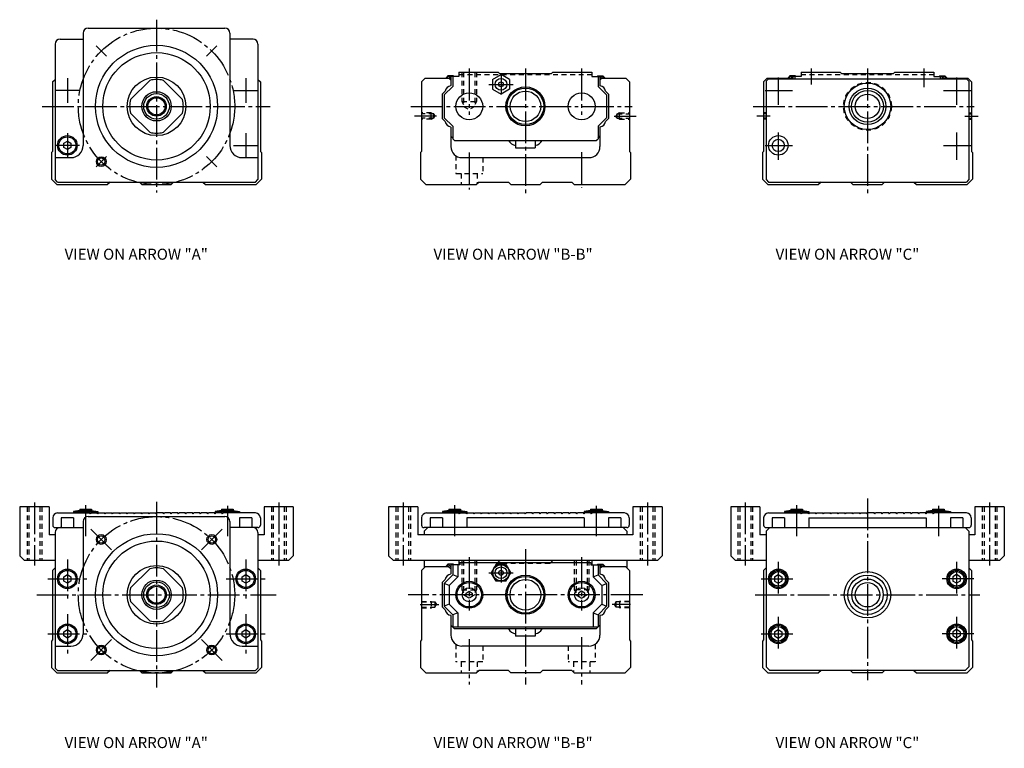
# Model space of a CAD drawing. Extents: x -622 to 1396, y -263 to 668.
# Drawn here: x -56 to 347, y -263 to 35 of the extents above; entities that cross this region are included whole.
import ezdxf

# ---------------------------------------------------------------- set-up
doc = ezdxf.new("R2010")
doc.units = 0
doc.linetypes.add('CENTER', pattern=[17.5, 13, -1.5, 1.5, -1.5])
doc.linetypes.add('DASHED', pattern=[3.5, 2, -1.5])
doc.layers.get('0').update_dxf_attribs({"linetype": 'CONTINUOUS'})

msp = doc.modelspace()

# ---------------------------------------------------------------- linework, layer by layer
at = {"color": 7, "linetype": 'CENTER'}
for p, q in [((0, 35.48), (0, -35.34)), ((-20.51, 20.51), (-24.75, 24.75)), ((20.51, 20.51), (24.75, 24.75)), ((128, 15.45), (128, -3.44)), ((141, 13), (141, 5)), ((151, 15.45), (151, -36.77)), ((174, 15.45), (174, -3.44)), ((268, 15.45), (268, 8.97)), ((291, 15.45), (291, -36.77)), ((314, 15.45), (314, 7.89)), ((-36.5, 11.5), (-36.5, 1.5)), ((36.5, 11.5), (36.5, 1.5)), ((136, 9), (146, 9)), ((254.5, 11.83), (254.5, 0.58)), ((327.5, 11.83), (327.5, 0.58)), ((-31.5, 6.5), (-41.5, 6.5)), ((31.5, 6.5), (41.5, 6.5)), ((249.12, 6.5), (260.28, 6.5)), ((322.12, 6.5), (333.28, 6.5)), ((-46.8, 0), (46.56, 0)), ((104.15, 0), (194.64, 0)), ((244.15, 0), (334.64, 0)), ((114.66, -4), (105.65, -4)), ((187.34, -4), (196.36, -4)), ((251.12, -4), (245.65, -4)), ((330.89, -4), (336.36, -4)), ((-36.5, -11), (-36.5, -21)), ((36.5, -11), (36.5, -21)), ((254.5, -10.67), (254.5, -21.92)), ((327.5, -10.67), (327.5, -21.92)), ((-31.5, -16), (-41.5, -16)), ((31.5, -16), (41.5, -16)), ((249.12, -16), (260.28, -16)), ((322.12, -16), (333.28, -16)), ((128, -18.85), (128, -34)), ((174, -18.74), (174, -33.42)), ((-20.51, -20.51), (-24.75, -24.75)), ((20.51, -20.51), (24.75, -24.75)), ((291, -160.61), (291, -235)), ((-50, -162.17), (-50, -188.07)), ((-29, -163.31), (-29, -176)), ((0, -162), (0, -238)), ((29, -163.65), (29, -176)), ((50, -162.17), (50, -188.07)), ((101, -162.17), (101, -188.07)), ((122, -163.31), (122, -176)), ((180, -163.65), (180, -176)), ((201, -162.17), (201, -188.07)), ((241, -162.17), (241, -188.07)), ((262, -163.31), (262, -176)), ((320, -163.65), (320, -176)), ((341, -162.17), (341, -188.07)), ((-18.38, -181.62), (-26.87, -173.13)), ((18.38, -181.62), (26.87, -173.13)), ((151, -181.33), (151, -236.77)), ((128, -184.55), (128, -206.5)), ((174, -184.55), (174, -206.5)), ((-36.5, -185.5), (-36.5, -201.5)), ((36.5, -185.5), (36.5, -201.5)), ((141, -187), (141, -195)), ((254.5, -186.5), (254.5, -200.5)), ((327.5, -186.5), (327.5, -200.5)), ((136, -191), (146, -191)), ((-44.5, -193.5), (-28.5, -193.5)), ((28.5, -193.5), (44.5, -193.5)), ((247.5, -193.5), (261.5, -193.5)), ((334.5, -193.5), (320.5, -193.5)), ((-49, -200), (49, -200)), ((199, -200), (103, -200)), ((245, -200), (337, -200)), ((107.98, -204), (115.51, -204)), ((194.02, -204), (186.49, -204)), ((-36.5, -208), (-36.5, -224)), ((36.5, -208), (36.5, -224)), ((254.5, -209), (254.5, -223)), ((327.5, -209), (327.5, -223)), ((-44.5, -216), (-28.5, -216)), ((28.5, -216), (44.5, -216)), ((174, -217.42), (174, -236.77)), ((247.5, -216), (261.5, -216)), ((334.5, -216), (320.5, -216)), ((-18.38, -218.38), (-26.87, -226.87)), ((18.38, -218.38), (26.87, -226.87)), ((128, -218.17), (128, -236.77))]:
    msp.add_line(p, q, dxfattribs=at)
at = {"color": 7, "linetype": 'CONTINUOUS'}
for p, q in [((-30, 30), (-30, -16)), ((-28, 32), (28, 32)), ((30, 30), (30, -16)), ((-41.5, 25.5), (-41.5, -30)), ((-39.5, 27.5), (-30, 27.5)), ((39.5, 27.5), (30, 27.5)), ((41.5, 25.5), (41.5, -30)), ((119.28, 12.5), (118.49, 11.71)), ((119.4, 12.2), (118.7, 11.5)), ((121.5, 12.5), (119.28, 12.5)), ((119.7, 12.2), (119.4, 12.2)), ((120.3, 11.6), (119.7, 12.2)), ((123.6, 12.2), (120.3, 12.2)), ((120.3, 11.6), (120.3, 12.2)), ((120.5, 12.2), (120.5, 8.51)), ((123.8, 12.2), (120.5, 12.2)), ((121.3, 12.2), (121.3, 8.18)), ((121.5, 12.5), (121.5, 12.2)), ((123.8, 14), (139.8, 14)), ((123.8, 14), (123.8, 12.2)), ((137.5, 11.02), (141, 13.04)), ((140.35, 13.45), (139.8, 14)), ((140.35, 13.45), (161.65, 13.45)), ((144.5, 11.02), (141, 13.04)), ((161.65, 13.45), (162.2, 14)), ((162.2, 14), (178.2, 14)), ((178.2, 14), (178.2, 12.2)), ((178.2, 12.2), (181.5, 12.2)), ((180.5, 12.5), (182.72, 12.5)), ((180.5, 12.5), (180.5, 12.2)), ((180.7, 12.2), (180.7, 8.18)), ((181.5, 12.2), (181.5, 8.51)), ((181.5, 11.4), (182.3, 12.2)), ((182.3, 12.2), (182.6, 12.2)), ((182.6, 12.2), (183.3, 11.5)), ((182.72, 12.5), (183.51, 11.71)), ((259.28, 12.5), (258.49, 11.71)), ((259.4, 12.2), (258.7, 11.5)), ((261.5, 12.5), (259.28, 12.5)), ((259.7, 12.2), (259.4, 12.2)), ((260.3, 11.6), (259.7, 12.2)), ((263.6, 12.2), (260.3, 12.2)), ((260.3, 11.6), (260.3, 12.2)), ((260.5, 12.2), (260.5, 11.3)), ((263.8, 12.2), (260.5, 12.2)), ((261.3, 12.2), (261.3, 11.3)), ((261.5, 12.5), (261.5, 12.2)), ((263.8, 14), (279.8, 14)), ((263.8, 14), (263.8, 12.2)), ((280.35, 13.45), (279.8, 14)), ((280.35, 13.45), (301.65, 13.45)), ((301.65, 13.45), (302.2, 14)), ((302.2, 14), (318.2, 14)), ((318.2, 14), (318.2, 12.2)), ((318.2, 12.2), (321.5, 12.2)), ((320.5, 12.5), (322.72, 12.5)), ((320.5, 12.5), (320.5, 12.2)), ((320.7, 12.2), (320.7, 11.3)), ((321.5, 12.2), (321.5, 11.3)), ((321.5, 11.4), (322.3, 12.2)), ((322.3, 12.2), (322.6, 12.2)), ((322.6, 12.2), (323.3, 11.5)), ((322.72, 12.5), (323.51, 11.71)), ((-42.55, 10), (-41.5, 11.05)), ((-42.55, 10), (-42.55, -18.5)), ((-10.64, 2.8), (-2.8, 10.64)), ((2.8, 10.64), (10.64, 2.8)), ((41.5, 11.05), (42.55, 10)), ((42.55, 10), (42.55, -18.5)), ((108.45, 10), (109.95, 11.5)), ((108.45, 10), (108.45, -18.5)), ((109.95, 11.5), (119.7, 11.5)), ((117.77, 4.65), (121.3, 8.18)), ((118.7, 11.5), (118.49, 11.71)), ((119.7, 11.5), (120.5, 10.7)), ((120.5, 11.6), (120.3, 11.6)), ((120.38, 8.39), (120.5, 8.51)), ((137.5, 11.02), (137.5, 6.98)), ((144.5, 11.02), (144.5, 6.98)), ((184.23, 4.65), (180.7, 8.18)), ((182.3, 11.5), (181.5, 10.7)), ((181.62, 8.39), (181.5, 8.51)), ((182.3, 11.5), (192.05, 11.5)), ((183.3, 11.5), (183.51, 11.71)), ((192.05, 11.5), (193.55, 10)), ((193.55, 10), (193.55, -18.5)), ((248.45, 10), (249.95, 11.5)), ((248.45, 10), (248.45, -18.5)), ((249.5, 10.3), (250.5, 11.3)), ((249.5, 10.3), (249.5, -30)), ((249.95, 11.5), (259.7, 11.5)), ((250.5, 11.3), (331.5, 11.3)), ((258.7, 11.5), (258.49, 11.71)), ((259.7, 11.5), (259.9, 11.3)), ((260.5, 11.6), (260.3, 11.6)), ((322.3, 11.5), (322.1, 11.3)), ((322.3, 11.5), (332.05, 11.5)), ((323.3, 11.5), (323.51, 11.71)), ((332.5, 10.3), (331.5, 11.3)), ((332.05, 11.5), (333.55, 10)), ((332.5, 10.3), (332.5, -30)), ((333.55, 10), (333.55, -18.5)), ((116.98, 4.98), (118.21, 6.22)), ((116.98, 4.98), (116.98, -4.99)), ((117.78, 4.65), (117.78, -4.65)), ((137.5, 6.98), (141, 4.96)), ((144.5, 6.98), (141, 4.96)), ((185.03, 4.99), (183.79, 6.22)), ((184.23, 4.65), (184.23, -4.65)), ((185.03, 4.98), (185.03, -4.99)), ((193.55, 0), (193.55, -8)), ((-10.64, -2.8), (-2.8, -10.64)), ((2.8, -10.64), (10.64, -2.8)), ((116.98, -4.99), (118.21, -6.22)), ((117.78, -4.65), (121.3, -8.18)), ((184.23, -4.65), (180.7, -8.18)), ((185.03, -4.99), (183.79, -6.22)), ((120.38, -8.39), (120.5, -8.51)), ((120.5, -8.51), (120.5, -16.5)), ((121.3, -8.18), (121.3, -13.3)), ((180.7, -8.18), (180.7, -13.3)), ((181.62, -8.39), (181.5, -8.51)), ((181.5, -8.51), (181.5, -16.5)), ((-38, -15.13), (-36.5, -14.27)), ((-38, -16.87), (-38, -15.13)), ((-36.5, -14.27), (-35, -15.13)), ((-35, -15.13), (-35, -16.87)), ((121.3, -13.05), (120.5, -12.25)), ((121.3, -13.3), (122, -14)), ((122, -14), (180, -14)), ((147, -14), (147, -17)), ((155, -14), (155, -17)), ((180, -14), (180.7, -13.3)), ((180.7, -13.05), (181.5, -12.25)), ((-42.55, -18.5), (-43, -18.95)), ((-43, -18.95), (-43, -29.8)), ((-36.5, -17.73), (-38, -16.87)), ((-35, -16.87), (-36.5, -17.73)), ((42.55, -18.5), (43, -18.95)), ((43, -18.95), (43, -29.8)), ((108.45, -18.5), (108, -18.95)), ((108, -18.95), (108, -29.8)), ((147, -17), (155, -17)), ((193.55, -18.5), (194, -18.95)), ((194, -18.95), (194, -29.8)), ((248.45, -18.5), (248, -18.95)), ((248, -18.95), (248, -29.8)), ((333.55, -18.5), (334, -18.95)), ((334, -18.95), (334, -29.8)), ((-41.5, -21), (-35, -21)), ((35, -21), (41.5, -21)), ((125, -21), (177, -21)), ((-43, -29.8), (-40.8, -32)), ((-40.5, -31), (-41.5, -30)), ((-40.8, -32), (-20, -32)), ((-40.5, -31), (40.5, -31)), ((-19, -31), (-20, -32)), ((-7, -31), (-6, -32)), ((-6, -32), (6, -32)), ((7, -31), (6, -32)), ((19, -31), (20, -32)), ((20, -32), (40.8, -32)), ((40.5, -31), (41.5, -30)), ((40.8, -32), (43, -29.8)), ((108, -29.8), (110.2, -32)), ((110.2, -32), (131, -32)), ((132, -31), (131, -32)), ((132, -31), (144, -31)), ((144, -31), (145, -32)), ((145, -32), (157, -32)), ((158, -31), (157, -32)), ((158, -31), (170, -31)), ((170, -31), (171, -32)), ((171, -32), (191.8, -32)), ((191.8, -32), (194, -29.8)), ((248, -29.8), (250.2, -32)), ((249.5, -30), (250.5, -31)), ((250.2, -32), (271, -32)), ((250.5, -31), (331.5, -31)), ((272, -31), (271, -32)), ((272, -31), (284, -31)), ((284, -31), (285, -32)), ((285, -32), (297, -32)), ((298, -31), (297, -32)), ((298, -31), (310, -31)), ((310, -31), (311, -32)), ((311, -32), (331.8, -32)), ((332.5, -30), (331.5, -31)), ((331.8, -32), (334, -29.8)), ((-56, -164), (-56, -184)), ((-44, -164), (-56, -164)), ((-44, -164), (-44, -175.5)), ((-31.4, -164.9), (-31.4, -165.5)), ((-31.4, -164.9), (-26.6, -164.9)), ((-26.6, -164.9), (-26.6, -165.5)), ((26.6, -164.9), (31.4, -164.9)), ((26.6, -164.9), (26.6, -165.5)), ((31.4, -164.9), (31.4, -165.5)), ((56, -164), (44, -164)), ((44, -164), (44, -175.5)), ((56, -164), (56, -184)), ((95, -164), (95, -184)), ((107, -164), (95, -164)), ((107, -164), (107, -175.5)), ((119.6, -164.9), (124.4, -164.9)), ((119.6, -164.9), (119.6, -165.5)), ((124.4, -164.9), (124.4, -165.5)), ((177.6, -164.9), (177.6, -165.5)), ((177.6, -164.9), (182.4, -164.9)), ((182.4, -164.9), (182.4, -165.5)), ((207, -164), (195, -164)), ((195, -164), (195, -175.5)), ((207, -164), (207, -184)), ((235, -164), (235, -184)), ((247, -164), (235, -164)), ((247, -164), (247, -175.5)), ((259.6, -164.9), (264.4, -164.9)), ((259.6, -164.9), (259.6, -165.5)), ((264.4, -164.9), (264.4, -165.5)), ((317.6, -164.9), (317.6, -165.5)), ((317.6, -164.9), (322.4, -164.9)), ((322.4, -164.9), (322.4, -165.5)), ((347, -164), (335, -164)), ((335, -164), (335, -175.5)), ((347, -164), (347, -184)), ((-42.5, -168.5), (-42.5, -171.5)), ((-40.5, -166.5), (-27.3, -166.5)), ((-39, -168.5), (-39, -172.5)), ((-34, -168.5), (-39, -168.5)), ((-31.4, -165.5), (-34, -165.9)), ((-34, -165.9), (-24, -165.9)), ((-34, -165.9), (-34, -166.5)), ((-34, -168.5), (-34, -172.5)), ((-31.4, -165.5), (-26.6, -165.5)), ((-28, -168), (28, -168)), ((-27, -166.8), (-27.3, -166.5)), ((-27, -166.8), (-26.7, -166.5)), ((-26.7, -166.5), (-24.3, -166.5)), ((-26.6, -165.5), (-24, -165.9)), ((-24, -166.8), (-24.3, -166.5)), ((-24, -165.9), (-24, -166.5)), ((-24, -166.8), (-23.7, -166.5)), ((-23.7, -166.5), (-21.3, -166.5)), ((-21, -166.8), (-21.3, -166.5)), ((-21, -166.8), (-20.7, -166.5)), ((-20.7, -166.5), (-18.3, -166.5)), ((-18, -166.8), (-18.3, -166.5)), ((-18, -166.8), (-17.7, -166.5)), ((-17.7, -166.5), (-15.3, -166.5)), ((-15, -166.8), (-15.3, -166.5)), ((-15, -166.8), (-14.7, -166.5)), ((-14.7, -166.5), (-12.3, -166.5)), ((-12, -166.8), (-12.3, -166.5)), ((-12, -166.8), (-11.7, -166.5)), ((-11.7, -166.5), (-9.3, -166.5)), ((-9, -166.8), (-9.3, -166.5)), ((-9, -166.8), (-8.7, -166.5)), ((-8.7, -166.5), (-6.3, -166.5)), ((-6, -166.8), (-6.3, -166.5)), ((-6, -166.8), (-5.7, -166.5)), ((-5.7, -166.5), (-3.3, -166.5)), ((-3, -166.8), (-3.3, -166.5)), ((-3, -166.8), (-2.7, -166.5)), ((-2.7, -166.5), (-0.3, -166.5)), ((0, -166.8), (-0.3, -166.5)), ((0, -166.8), (0.3, -166.5)), ((2.7, -166.5), (0.3, -166.5)), ((3, -166.8), (2.7, -166.5)), ((3, -166.8), (3.3, -166.5)), ((5.7, -166.5), (3.3, -166.5)), ((6, -166.8), (5.7, -166.5)), ((6, -166.8), (6.3, -166.5)), ((8.7, -166.5), (6.3, -166.5)), ((9, -166.8), (8.7, -166.5)), ((9, -166.8), (9.3, -166.5)), ((11.7, -166.5), (9.3, -166.5)), ((12, -166.8), (11.7, -166.5)), ((12, -166.8), (12.3, -166.5)), ((14.7, -166.5), (12.3, -166.5)), ((15, -166.8), (14.7, -166.5)), ((15, -166.8), (15.3, -166.5)), ((17.7, -166.5), (15.3, -166.5)), ((18, -166.8), (17.7, -166.5)), ((18, -166.8), (18.3, -166.5)), ((20.7, -166.5), (18.3, -166.5)), ((21, -166.8), (20.7, -166.5)), ((21, -166.8), (21.3, -166.5)), ((23.7, -166.5), (21.3, -166.5)), ((24, -166.8), (23.7, -166.5)), ((26.6, -165.5), (24, -165.9)), ((24, -165.9), (34, -165.9)), ((24, -165.9), (24, -166.5)), ((24, -166.8), (24.3, -166.5)), ((26.7, -166.5), (24.3, -166.5)), ((26.6, -165.5), (31.4, -165.5)), ((27, -166.8), (26.7, -166.5)), ((27, -166.8), (27.3, -166.5)), ((40.5, -166.5), (27.3, -166.5)), ((31.4, -165.5), (34, -165.9)), ((34, -165.9), (34, -166.5)), ((39, -168.5), (34, -168.5)), ((34, -168.5), (34, -172.5)), ((39, -168.5), (39, -172.5)), ((42.5, -168.5), (42.5, -171.5)), ((108.5, -168.5), (108.5, -171.5)), ((110.5, -166.5), (127, -166.5)), ((117, -168.5), (112, -168.5)), ((112, -168.5), (112, -172.5)), ((119.6, -165.5), (117, -165.9)), ((117, -165.9), (117, -166.5)), ((117, -165.9), (127, -165.9)), ((117, -168.5), (117, -172.5)), ((119.6, -165.5), (124.4, -165.5)), ((124, -166.8), (123.7, -166.5)), ((124, -166.8), (124.3, -166.5)), ((124.4, -165.5), (127, -165.9)), ((127, -166.8), (126.7, -166.5)), ((127, -165.9), (127, -166.5)), ((127, -166.8), (127.3, -166.5)), ((175, -168.5), (127, -168.5)), ((127, -168.5), (127, -172.5)), ((127.3, -166.5), (129.7, -166.5)), ((130, -166.8), (129.7, -166.5)), ((130, -166.8), (130.3, -166.5)), ((130.3, -166.5), (132.7, -166.5)), ((133, -166.8), (132.7, -166.5)), ((133, -166.8), (133.3, -166.5)), ((133.3, -166.5), (135.7, -166.5)), ((136, -166.8), (135.7, -166.5)), ((136, -166.8), (136.3, -166.5)), ((136.3, -166.5), (138.7, -166.5)), ((139, -166.8), (138.7, -166.5)), ((139, -166.8), (139.3, -166.5)), ((139.3, -166.5), (141.7, -166.5)), ((142, -166.8), (141.7, -166.5)), ((142, -166.8), (142.3, -166.5)), ((142.3, -166.5), (144.7, -166.5)), ((145, -166.8), (144.7, -166.5)), ((145, -166.8), (145.3, -166.5)), ((145.3, -166.5), (147.7, -166.5)), ((148, -166.8), (147.7, -166.5)), ((148, -166.8), (148.3, -166.5)), ((148.3, -166.5), (150.7, -166.5)), ((151, -166.8), (150.7, -166.5)), ((151, -166.8), (151.3, -166.5)), ((153.7, -166.5), (151.3, -166.5)), ((154, -166.8), (153.7, -166.5)), ((154, -166.8), (154.3, -166.5)), ((156.7, -166.5), (154.3, -166.5)), ((157, -166.8), (156.7, -166.5)), ((157, -166.8), (157.3, -166.5)), ((159.7, -166.5), (157.3, -166.5)), ((160, -166.8), (159.7, -166.5)), ((160, -166.8), (160.3, -166.5)), ((162.7, -166.5), (160.3, -166.5)), ((163, -166.8), (162.7, -166.5)), ((163, -166.8), (163.3, -166.5)), ((165.7, -166.5), (163.3, -166.5)), ((166, -166.8), (165.7, -166.5)), ((166, -166.8), (166.3, -166.5)), ((168.7, -166.5), (166.3, -166.5)), ((169, -166.8), (168.7, -166.5)), ((169, -166.8), (169.3, -166.5)), ((171.7, -166.5), (169.3, -166.5)), ((172, -166.8), (171.7, -166.5)), ((172, -166.8), (172.3, -166.5)), ((174.7, -166.5), (172.3, -166.5)), ((175, -166.8), (174.7, -166.5)), ((177.6, -165.5), (175, -165.9)), ((175, -165.9), (185, -165.9)), ((175, -165.9), (175, -166.5)), ((175, -166.8), (175.3, -166.5)), ((191.5, -166.5), (175, -166.5)), ((175, -168.5), (175, -172.5)), ((177.6, -165.5), (182.4, -165.5)), ((178, -166.8), (177.7, -166.5)), ((178, -166.8), (178.3, -166.5)), ((182.4, -165.5), (185, -165.9)), ((185, -165.9), (185, -166.5)), ((185, -168.5), (185, -172.5)), ((190, -168.5), (185, -168.5)), ((190, -168.5), (190, -172.5)), ((193.5, -168.5), (193.5, -171.5)), ((248.5, -168.5), (248.5, -171.5)), ((250.5, -166.5), (263.7, -166.5)), ((257, -168.5), (252, -168.5)), ((252, -168.5), (252, -172.5)), ((259.6, -165.5), (257, -165.9)), ((257, -165.9), (257, -166.5)), ((257, -165.9), (267, -165.9)), ((257, -168.5), (257, -172.5)), ((259.6, -165.5), (264.4, -165.5)), ((264, -166.8), (263.7, -166.5)), ((264, -166.8), (264.3, -166.5)), ((264.3, -166.5), (266.7, -166.5)), ((264.4, -165.5), (267, -165.9)), ((267, -166.8), (266.7, -166.5)), ((267, -165.9), (267, -166.5)), ((267, -166.8), (267.3, -166.5)), ((267, -168.5), (267, -172.5)), ((267, -168.5), (315, -168.5)), ((267.3, -166.5), (269.7, -166.5)), ((270, -166.8), (269.7, -166.5)), ((270, -166.8), (270.3, -166.5)), ((270.3, -166.5), (272.7, -166.5)), ((273, -166.8), (272.7, -166.5)), ((273, -166.8), (273.3, -166.5)), ((273.3, -166.5), (275.7, -166.5)), ((276, -166.8), (275.7, -166.5)), ((276, -166.8), (276.3, -166.5)), ((276.3, -166.5), (278.7, -166.5)), ((279, -166.8), (278.7, -166.5)), ((279, -166.8), (279.3, -166.5)), ((279.3, -166.5), (281.7, -166.5)), ((282, -166.8), (281.7, -166.5)), ((282, -166.8), (282.3, -166.5)), ((282.3, -166.5), (284.7, -166.5)), ((285, -166.8), (284.7, -166.5)), ((285, -166.8), (285.3, -166.5)), ((285.3, -166.5), (287.7, -166.5)), ((288, -166.8), (287.7, -166.5)), ((288, -166.8), (288.3, -166.5)), ((288.3, -166.5), (290.7, -166.5)), ((291, -166.8), (290.7, -166.5)), ((291, -166.8), (291.3, -166.5)), ((293.7, -166.5), (291.3, -166.5)), ((294, -166.8), (293.7, -166.5)), ((294, -166.8), (294.3, -166.5)), ((296.7, -166.5), (294.3, -166.5)), ((297, -166.8), (296.7, -166.5)), ((297, -166.8), (297.3, -166.5)), ((299.7, -166.5), (297.3, -166.5)), ((300, -166.8), (299.7, -166.5)), ((300, -166.8), (300.3, -166.5)), ((302.7, -166.5), (300.3, -166.5)), ((303, -166.8), (302.7, -166.5)), ((303, -166.8), (303.3, -166.5)), ((305.7, -166.5), (303.3, -166.5)), ((306, -166.8), (305.7, -166.5)), ((306, -166.8), (306.3, -166.5)), ((308.7, -166.5), (306.3, -166.5)), ((309, -166.8), (308.7, -166.5)), ((309, -166.8), (309.3, -166.5)), ((311.7, -166.5), (309.3, -166.5)), ((312, -166.8), (311.7, -166.5)), ((312, -166.8), (312.3, -166.5)), ((314.7, -166.5), (312.3, -166.5)), ((315, -166.8), (314.7, -166.5)), ((317.6, -165.5), (315, -165.9)), ((315, -165.9), (315, -166.5)), ((315, -165.9), (325, -165.9)), ((315, -166.8), (315.3, -166.5)), ((315, -168.5), (315, -172.5)), ((317.7, -166.5), (315.3, -166.5)), ((317.6, -165.5), (322.4, -165.5)), ((318, -166.8), (317.7, -166.5)), ((318, -166.8), (318.3, -166.5)), ((331.5, -166.5), (318.3, -166.5)), ((322.4, -165.5), (325, -165.9)), ((325, -165.9), (325, -166.5)), ((325, -168.5), (325, -172.5)), ((330, -168.5), (325, -168.5)), ((330, -168.5), (330, -172.5)), ((333.5, -168.5), (333.5, -171.5)), ((-41.5, -172.5), (-30, -172.5)), ((-30, -170), (-30, -216)), ((30, -170), (30, -216)), ((41.5, -172.5), (30, -172.5)), ((111, -172.5), (109.5, -174)), ((112, -172.5), (109.5, -172.5)), ((191, -172.5), (111, -172.5)), ((127, -172.5), (117, -172.5)), ((185, -172.5), (175, -172.5)), ((192.5, -172.5), (190, -172.5)), ((192.5, -174), (191, -172.5)), ((249.5, -172.5), (332.5, -172.5)), ((251, -172.5), (249.5, -174)), ((331, -172.5), (332.5, -174)), ((-41.5, -175.5), (-44, -175.5)), ((-41.5, -174.5), (-41.5, -230)), ((41.5, -174.5), (41.5, -230)), ((44, -175.5), (41.5, -175.5)), ((195, -175.5), (107, -175.5)), ((109.5, -174), (109.5, -175.5)), ((192.5, -174), (192.5, -175.5)), ((249.5, -175.5), (247, -175.5)), ((249.5, -174), (249.5, -229.5)), ((332.5, -174), (332.5, -229.5)), ((335, -175.5), (332.5, -175.5)), ((-54, -186), (-56, -184)), ((54, -186), (56, -184)), ((97, -186), (95, -184)), ((205, -186), (207, -184)), ((237, -186), (235, -184)), ((345, -186), (347, -184)), ((-41.5, -186), (-54, -186)), ((-42.55, -190), (-41.5, -188.95)), ((-10.64, -197.2), (-2.8, -189.36)), ((2.8, -189.36), (10.64, -197.2)), ((54, -186), (41.5, -186)), ((41.5, -188.95), (42.55, -190)), ((205, -186), (97, -186)), ((109.95, -188.5), (108.45, -190)), ((109.5, -186), (109.5, -188.95)), ((119.7, -188.5), (109.95, -188.5)), ((119.28, -187.5), (118.49, -188.29)), ((118.7, -188.5), (118.49, -188.29)), ((119.4, -187.8), (118.7, -188.5)), ((121.5, -187.5), (119.28, -187.5)), ((119.7, -187.8), (119.4, -187.8)), ((120.5, -188.6), (119.7, -187.8)), ((119.7, -188.5), (120.5, -189.3)), ((120.5, -187.8), (120.5, -191.49)), ((124.2, -187.8), (120.5, -187.8)), ((121.3, -187.8), (121.3, -191.82)), ((121.5, -187.5), (121.5, -187.8)), ((123.3, -187.8), (123.3, -192.65)), ((123.8, -186), (123.8, -187.8)), ((124.2, -186.75), (124.2, -187.8)), ((124.2, -186.75), (177.8, -186.75)), ((138.98, -187.5), (136.96, -191)), ((143.02, -187.5), (138.98, -187.5)), ((140.55, -186.75), (139.8, -186)), ((143.02, -187.5), (145.04, -191)), ((161.45, -186.75), (162.2, -186)), ((177.8, -186.75), (177.8, -187.8)), ((177.8, -187.8), (181.7, -187.8)), ((178.2, -186), (178.2, -187.8)), ((178.7, -187.8), (178.7, -192.65)), ((180.5, -187.5), (182.72, -187.5)), ((180.5, -187.5), (180.5, -187.8)), ((180.7, -187.8), (180.7, -191.82)), ((181.5, -187.8), (181.5, -191.49)), ((181.5, -188.4), (181.7, -188.4)), ((182.3, -188.5), (181.5, -189.3)), ((181.7, -188.4), (182.3, -187.8)), ((181.7, -188.4), (181.7, -187.8)), ((182.3, -187.8), (182.6, -187.8)), ((192.05, -188.5), (182.3, -188.5)), ((182.6, -187.8), (183.3, -188.5)), ((182.72, -187.5), (183.51, -188.29)), ((183.3, -188.5), (183.51, -188.29)), ((193.55, -190), (192.05, -188.5)), ((192.5, -186), (192.5, -188.95)), ((249.5, -186), (237, -186)), ((249.5, -188.95), (248.45, -190)), ((345, -186), (332.5, -186)), ((333.55, -190), (332.5, -188.95)), ((-42.55, -190), (-42.55, -218.5)), ((-38, -192.63), (-36.5, -191.77)), ((-38, -194.37), (-38, -192.63)), ((-36.5, -191.77), (-35, -192.63)), ((-35, -192.63), (-35, -194.37)), ((35, -192.63), (36.5, -191.77)), ((35, -194.37), (35, -192.63)), ((36.5, -191.77), (38, -192.63)), ((38, -192.63), (38, -194.37)), ((42.55, -190), (42.55, -218.5)), ((108.45, -190), (108.45, -218.5)), ((117.77, -195.35), (121.3, -191.82)), ((119.77, -196.18), (123.3, -192.65)), ((120.38, -191.61), (120.5, -191.49)), ((123.3, -192.65), (121.3, -191.82)), ((138.98, -194.5), (136.96, -191)), ((143.02, -194.5), (145.04, -191)), ((178.7, -192.65), (180.7, -191.82)), ((182.23, -196.17), (178.7, -192.65)), ((184.22, -195.35), (180.7, -191.82)), ((181.62, -191.61), (181.5, -191.49)), ((193.55, -190), (193.55, -218.5)), ((248.45, -190), (248.45, -218.5)), ((253, -192.63), (254.5, -191.77)), ((253, -192.63), (253, -194.37)), ((254.5, -191.77), (256, -192.63)), ((256, -192.63), (256, -194.37)), ((327.5, -191.77), (326, -192.63)), ((326, -192.63), (326, -194.37)), ((329, -192.63), (327.5, -191.77)), ((329, -192.63), (329, -194.37)), ((333.55, -190), (333.55, -218.5)), ((-36.5, -195.23), (-38, -194.37)), ((-35, -194.37), (-36.5, -195.23)), ((36.5, -195.23), (35, -194.37)), ((38, -194.37), (36.5, -195.23)), ((116.97, -195.02), (118.21, -193.78)), ((116.98, -195.01), (116.98, -204.98)), ((119.78, -196.17), (117.78, -195.35)), ((117.78, -195.35), (117.78, -204.65)), ((119.78, -196.17), (119.78, -203.83)), ((143.02, -194.5), (138.98, -194.5)), ((182.22, -196.17), (184.22, -195.35)), ((182.23, -196.17), (182.23, -203.83)), ((185.02, -195.02), (183.79, -193.79)), ((184.22, -195.35), (184.22, -204.65)), ((185.03, -195.01), (185.03, -204.98)), ((253, -194.37), (254.5, -195.23)), ((254.5, -195.23), (256, -194.37)), ((327.5, -195.23), (326, -194.37)), ((329, -194.37), (327.5, -195.23)), ((126.75, -199.28), (128, -198.56)), ((126.75, -200.72), (126.75, -199.28)), ((128, -201.44), (126.75, -200.72)), ((128, -198.56), (129.25, -199.28)), ((129.25, -200.72), (128, -201.44)), ((129.25, -199.28), (129.25, -200.72)), ((174, -198.56), (172.75, -199.28)), ((172.75, -199.28), (172.75, -200.72)), ((172.75, -200.72), (174, -201.44)), ((175.25, -199.28), (174, -198.56)), ((174, -201.44), (175.25, -200.72)), ((175.25, -200.72), (175.25, -199.28)), ((-10.64, -202.8), (-2.8, -210.64)), ((2.8, -210.64), (10.64, -202.8)), ((116.97, -204.99), (118.21, -206.22)), ((119.77, -203.83), (117.77, -204.65)), ((117.77, -204.65), (121.3, -208.18)), ((119.77, -203.82), (123.3, -207.35)), ((182.22, -203.83), (178.7, -207.35)), ((184.22, -204.65), (180.7, -208.18)), ((182.23, -203.83), (184.23, -204.65)), ((185.02, -204.99), (183.79, -206.22)), ((120.38, -208.39), (120.5, -208.51)), ((120.5, -208.51), (120.5, -216.5)), ((123.3, -207.35), (121.3, -208.18)), ((121.3, -208.18), (121.3, -213.05)), ((123.3, -207.35), (123.3, -213.25)), ((178.7, -207.35), (178.7, -213.25)), ((178.7, -207.35), (180.7, -208.18)), ((180.7, -208.18), (180.7, -213.05)), ((181.62, -208.39), (181.5, -208.51)), ((181.5, -208.51), (181.5, -216.5)), ((122, -214), (120.5, -212.5)), ((121.5, -213.25), (121.3, -213.05)), ((180.5, -213.25), (121.5, -213.25)), ((181.5, -212.5), (180, -214)), ((180.5, -213.25), (180.7, -213.05)), ((-38, -215.13), (-36.5, -214.27)), ((-38, -216.87), (-38, -215.13)), ((-36.5, -217.73), (-38, -216.87)), ((-36.5, -214.27), (-35, -215.13)), ((-35, -216.87), (-36.5, -217.73)), ((-35, -215.13), (-35, -216.87)), ((35, -215.13), (36.5, -214.27)), ((35, -216.87), (35, -215.13)), ((36.5, -217.73), (35, -216.87)), ((36.5, -214.27), (38, -215.13)), ((38, -216.87), (36.5, -217.73)), ((38, -215.13), (38, -216.87)), ((180, -214), (122, -214)), ((147, -214), (147, -217)), ((155, -217), (147, -217)), ((155, -214), (155, -217)), ((253, -215.13), (254.5, -214.27)), ((253, -215.13), (253, -216.87)), ((253, -216.87), (254.5, -217.73)), ((254.5, -214.27), (256, -215.13)), ((254.5, -217.73), (256, -216.87)), ((256, -215.13), (256, -216.87)), ((327.5, -214.27), (326, -215.13)), ((326, -215.13), (326, -216.87)), ((327.5, -217.73), (326, -216.87)), ((329, -215.13), (327.5, -214.27)), ((329, -216.87), (327.5, -217.73)), ((329, -215.13), (329, -216.87)), ((-42.55, -218.5), (-43, -218.95)), ((-43, -218.95), (-43, -229.8)), ((-41.5, -221), (-35, -221)), ((35, -221), (41.5, -221)), ((42.55, -218.5), (43, -218.95)), ((43, -218.95), (43, -229.8)), ((108.45, -218.5), (108, -218.95)), ((108, -218.95), (108, -229.8)), ((177, -221), (125, -221)), ((193.55, -218.5), (194, -218.95)), ((194, -218.95), (194, -229.8)), ((248.45, -218.5), (248, -218.95)), ((248, -218.95), (248, -229.8)), ((333.55, -218.5), (334, -218.95)), ((334, -218.95), (334, -229.8)), ((251, -231), (249.5, -229.5)), ((332.5, -229.5), (331, -231)), ((-43, -229.8), (-40.8, -232)), ((-40.5, -231), (-41.5, -230)), ((-40.8, -232), (-20, -232)), ((-40.5, -231), (40.5, -231)), ((-19, -231), (-20, -232)), ((-7, -231), (-6, -232)), ((-6, -232), (6, -232)), ((7, -231), (6, -232)), ((19, -231), (20, -232)), ((20, -232), (40.8, -232)), ((40.5, -231), (41.5, -230)), ((40.8, -232), (43, -229.8)), ((108, -229.8), (110.2, -232)), ((110.2, -232), (131, -232)), ((132, -231), (131, -232)), ((144, -231), (132, -231)), ((144, -231), (145, -232)), ((157, -232), (145, -232)), ((158, -231), (157, -232)), ((170, -231), (158, -231)), ((170, -231), (171, -232)), ((171, -232), (191.8, -232)), ((191.8, -232), (194, -229.8)), ((248, -229.8), (250.2, -232)), ((250.2, -232), (271, -232)), ((331, -231), (251, -231)), ((272, -231), (271, -232)), ((284, -231), (285, -232)), ((297, -232), (285, -232)), ((298, -231), (297, -232)), ((310, -231), (311, -232)), ((311, -232), (331.8, -232)), ((331.8, -232), (334, -229.8))]:
    msp.add_line(p, q, dxfattribs=at)
at = {"color": 7, "linetype": 'DASHED'}
for p, q in [((123.8, 13), (178.2, 13)), ((125, 14), (125, 2)), ((125.7, 14), (125.7, 0)), ((130.3, 14), (130.3, 0)), ((131, 14), (131, 2)), ((263.8, 13), (318.2, 13)), ((125, 2), (131, 2)), ((125, 2), (125.7, 0.79)), ((125.7, 0), (128, -1.33)), ((130.3, 0), (128, -1.33)), ((131, 2), (130.3, 0.79)), ((112.45, -2.7), (108.45, -2.7)), ((113.45, -3.1), (108.45, -3.1)), ((112.45, -5.3), (112.45, -2.7)), ((112.45, -2.7), (113.14, -3.1)), ((113.45, -4.9), (113.45, -3.1)), ((113.45, -3.1), (113.97, -4)), ((113.45, -4.9), (113.97, -4)), ((188.55, -3.1), (188.03, -4)), ((188.55, -4.9), (188.03, -4)), ((188.55, -4.9), (188.55, -3.1)), ((188.55, -3.1), (193.55, -3.1)), ((189.55, -2.7), (188.86, -3.1)), ((189.55, -2.7), (193.55, -2.7)), ((189.55, -5.3), (189.55, -2.7)), ((249.5, -2.7), (248.45, -2.7)), ((249.5, -3.1), (248.45, -3.1)), ((332.5, -2.7), (333.55, -2.7)), ((332.5, -3.1), (333.55, -3.1)), ((113.45, -4.9), (108.45, -4.9)), ((112.45, -5.3), (108.45, -5.3)), ((112.45, -5.3), (113.14, -4.9)), ((188.55, -4.9), (193.55, -4.9)), ((189.55, -5.3), (188.86, -4.9)), ((189.55, -5.3), (193.55, -5.3)), ((249.5, -4.9), (248.45, -4.9)), ((249.5, -5.3), (248.45, -5.3)), ((332.5, -4.9), (333.55, -4.9)), ((332.5, -5.3), (333.55, -5.3)), ((122.5, -20.24), (122.5, -27.5)), ((133.5, -21), (133.5, -27.5)), ((122.5, -27.5), (133.5, -27.5)), ((124.7, -27.5), (124.7, -32)), ((131.3, -27.5), (131.3, -31.7)), ((-53, -164), (-53, -186)), ((-52.2, -164), (-52.2, -186)), ((-47.8, -164), (-47.8, -186)), ((-47, -164), (-47, -186)), ((47, -164), (47, -186)), ((47.8, -164), (47.8, -186)), ((52.2, -164), (52.2, -186)), ((53, -164), (53, -186)), ((98, -164), (98, -186)), ((98.8, -164), (98.8, -186)), ((103.2, -164), (103.2, -186)), ((104, -164), (104, -186)), ((198, -164), (198, -186)), ((198.8, -164), (198.8, -186)), ((203.2, -164), (203.2, -186)), ((204, -164), (204, -186)), ((238, -164), (238, -186)), ((238.8, -164), (238.8, -186)), ((243.2, -164), (243.2, -186)), ((244, -164), (244, -186)), ((338, -164), (338, -186)), ((338.8, -164), (338.8, -186)), ((343.2, -164), (343.2, -186)), ((344, -164), (344, -186)), ((125, -186), (125, -198)), ((125.7, -186), (125.7, -200)), ((130.3, -186), (130.3, -200)), ((131, -186), (131, -198)), ((141, -187.2), (140.55, -186.75)), ((161, -187.2), (141, -187.2)), ((161, -187.2), (161.45, -186.75)), ((171, -186), (171, -198)), ((171.7, -186), (171.7, -200)), ((176.3, -186), (176.3, -200)), ((177, -186), (177, -198)), ((125, -198), (125.7, -199.21)), ((125, -198), (131, -198)), ((125.7, -200), (128, -201.33)), ((130.3, -200), (128, -201.33)), ((131, -198), (130.3, -199.21)), ((177, -198), (171, -198)), ((171, -198), (171.7, -199.21)), ((171.7, -200), (174, -201.33)), ((176.3, -200), (174, -201.33)), ((177, -198), (176.3, -199.21)), ((108.45, -202.7), (112.45, -202.7)), ((108.45, -202.93), (113.95, -202.93)), ((108.45, -205.07), (113.95, -205.07)), ((108.45, -205.3), (112.45, -205.3)), ((112.45, -202.7), (112.85, -202.93)), ((112.45, -202.7), (112.45, -205.3)), ((112.45, -205.3), (112.85, -205.07)), ((113.95, -202.93), (114.57, -204)), ((113.95, -202.93), (113.95, -205.07)), ((113.95, -205.07), (114.57, -204)), ((188.05, -205.07), (187.43, -204)), ((188.05, -202.93), (187.44, -204)), ((193.55, -202.93), (188.05, -202.93)), ((188.05, -202.93), (188.05, -205.07)), ((193.55, -205.07), (188.05, -205.07)), ((189.55, -202.7), (189.15, -202.93)), ((189.55, -205.3), (189.15, -205.07)), ((189.55, -202.7), (189.55, -205.3)), ((193.55, -202.7), (189.55, -202.7)), ((193.55, -205.3), (189.55, -205.3)), ((122.5, -220.24), (122.5, -227.5)), ((133.5, -221), (133.5, -227.5)), ((168.5, -221), (168.5, -227.5)), ((179.5, -220.24), (179.5, -227.5)), ((133.5, -227.5), (122.5, -227.5)), ((124.7, -227.5), (124.7, -232)), ((131.3, -227.5), (131.3, -231.7)), ((179.5, -227.5), (168.5, -227.5)), ((170.7, -227.5), (170.7, -231.7)), ((177.3, -227.5), (177.3, -232))]:
    msp.add_line(p, q, dxfattribs=at)
at = {"color": 7, "linetype": 'CENTER'}
for centre in [(0, 0), (0, -200)]:
    msp.add_circle(centre, 32, dxfattribs=at)
at = {"color": 7, "linetype": 'CONTINUOUS'}
for centre, radius in [((0, 0), 25), ((0, 0), 22), ((0, 0), 12), ((141, 9), 2.4), ((141, 9), 1), ((291, 0), 9.5), ((0, 0), 6), ((0, 0), 5.25), ((128, 0), 5.5), ((151, 0), 8), ((151, 0), 7.5), ((151, 0), 6.25), ((174, 0), 5.5), ((291, 0), 7.5), ((291, 0), 6.5), ((291, 0), 5), ((0, 0), 4), ((0, 0), 3.5), ((-36.5, -16), 4), ((254.5, -16), 4), ((-36.5, -16), 3.5), ((254.5, -16), 2.5), ((-22.63, -22.63), 2), ((-22.63, -22.63), 1.5), ((0, -200), 25), ((-22.63, -177.37), 2), ((-22.63, -177.37), 1.5), ((22.63, -177.37), 2), ((22.63, -177.37), 1.5), ((0, -200), 22), ((0, -200), 12), ((141, -191), 3.5), ((141, -191), 3.3), ((141, -191), 2.4), ((-36.5, -193.5), 4), ((-36.5, -193.5), 3.5), ((36.5, -193.5), 4), ((36.5, -193.5), 3.5), ((141, -191), 1), ((151, -200), 8), ((151, -200), 7.5), ((254.5, -193.5), 4), ((254.5, -193.5), 3.5), ((254.5, -193.5), 2.98), ((291, -200), 9.5), ((291, -200), 8.05), ((327.5, -193.5), 4), ((327.5, -193.5), 3.5), ((327.5, -193.5), 2.98), ((0, -200), 6), ((0, -200), 5.25), ((0, -200), 4), ((0, -200), 3.5), ((128, -200), 5.5), ((128, -200), 5), ((128, -200), 2.9), ((151, -200), 6.3), ((174, -200), 5.5), ((174, -200), 5), ((174, -200), 2.9), ((291, -200), 6.45), ((291, -200), 5), ((-36.5, -216), 4), ((-36.5, -216), 3.5), ((36.5, -216), 4), ((36.5, -216), 3.5), ((254.5, -216), 4), ((254.5, -216), 3.5), ((254.5, -216), 2.98), ((327.5, -216), 4), ((327.5, -216), 3.5), ((327.5, -216), 2.98), ((-22.63, -222.63), 2), ((-22.63, -222.63), 1.5), ((22.63, -222.63), 2), ((22.63, -222.63), 1.5)]:
    msp.add_circle(centre, radius, dxfattribs=at)
at = {"color": 7, "linetype": 'DASHED'}
msp.add_circle((291, 0), 9.8, dxfattribs=at)
at = {"color": 7, "linetype": 'CONTINUOUS'}
for centre, radius, start, end in [((-28, 30), 2, 90, 180), ((28, 30), 2, 0, 90), ((-39.5, 25.5), 2, 90, 180), ((39.5, 25.5), 2, 0, 90), ((0, 0), 11, 75.2727, 104.7273), ((120.67, 5.93), 2.48, 96.6104, 173.3895), ((181.33, 5.93), 2.48, 6.6104, 83.3896), ((0, 0), 11, 165.2727, 194.7274), ((0, 0), 11, 345.2726, 14.7273), ((120.67, -5.93), 2.48, 186.6105, 263.3896), ((181.33, -5.93), 2.48, 276.6104, 353.3896), ((0, 0), 11, 255.2725, 284.7274), ((-35, -16), 5, 270, 0), ((35, -16), 5, 180, 270), ((147.73, -11.89), 4.18, 210.3966, 259.8975), ((154.27, -11.89), 4.18, 280.1025, 329.6034), ((125, -16.5), 4.5, 180, 270), ((177, -16.5), 4.5, 270, 0), ((-40.5, -168.5), 2, 90, 180), ((-28, -170), 2, 90, 180), ((28, -170), 2, 0, 90), ((40.5, -168.5), 2, 0, 90), ((110.5, -168.5), 2, 90, 180), ((191.5, -168.5), 2, 0, 90), ((250.5, -168.5), 2, 90, 180), ((331.5, -168.5), 2, 0, 90), ((-41.5, -171.5), 1, 180, 270), ((-39.5, -174.5), 2, 90, 180), ((39.5, -174.5), 2, 0, 90), ((41.5, -171.5), 1, 270, 0), ((109.5, -171.5), 1, 180, 270), ((192.5, -171.5), 1, 270, 0), ((249.5, -171.5), 1, 180, 270), ((332.5, -171.5), 1, 270, 0), ((0, -200), 11, 75.2727, 104.7273), ((120.67, -194.07), 2.48, 96.6105, 173.3896), ((181.33, -194.07), 2.48, 6.6105, 83.3896), ((0, -200), 11, 165.2727, 194.7274), ((0, -200), 11, 345.2726, 14.7273), ((120.67, -205.93), 2.48, 186.6104, 263.3895), ((181.33, -205.93), 2.48, 276.6104, 353.3895), ((0, -200), 11, 255.2725, 284.7274), ((-35, -216), 5, 270, 0), ((35, -216), 5, 180, 270), ((125, -216.5), 4.5, 180, 270), ((147.73, -211.89), 4.18, 210.3966, 259.8975), ((154.27, -211.89), 4.18, 280.1025, 329.6034), ((177, -216.5), 4.5, 270, 0)]:
    msp.add_arc(centre, radius, start, end, dxfattribs=at)

# ---------------------------------------------------------------- texts
for s, width, p in [('VIEW ON ARROW "A"', 1.002857, (-37.62, -62.8)), ('VIEW ON ARROW "B-B"', 1.002551, (113.38, -62.8)), ('VIEW ON ARROW "C"', 1.002857, (253.38, -62.8)), ('VIEW ON ARROW "A"', 1.002857, (-37.62, -262.8)), ('VIEW ON ARROW "B-B"', 1.002551, (113.38, -262.8)), ('VIEW ON ARROW "C"', 1.002857, (253.38, -262.8))]:
    msp.add_text(s, height=4.5, dxfattribs=dict(at, width=width)).set_placement(p)

doc.saveas('drawing.dxf')
